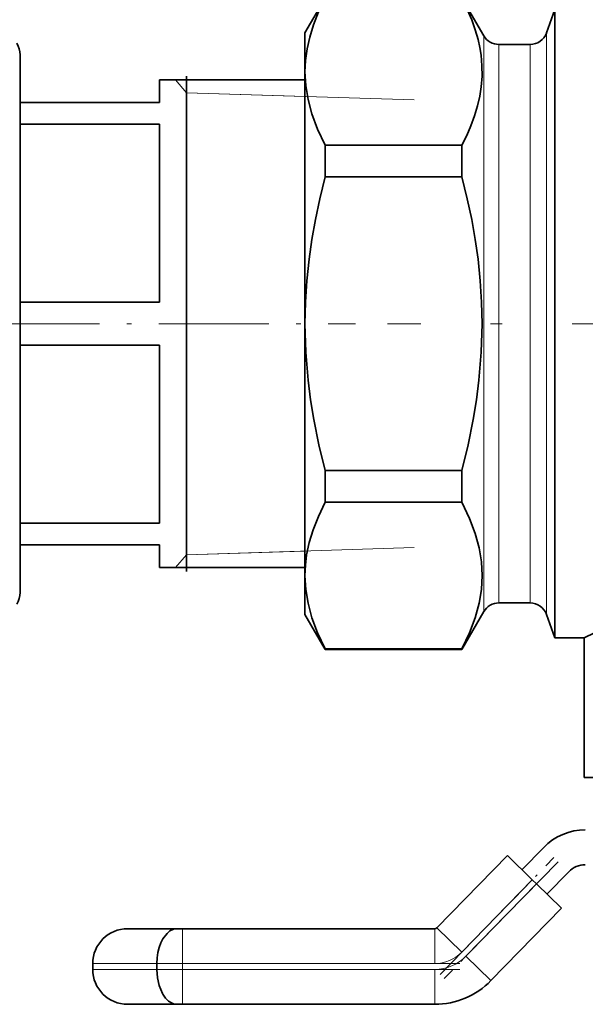
# Model space of a CAD drawing. Extents: x 0 to 420, y 0 to 297.
# Drawn here: x 230 to 254, y 51 to 94 of the extents above; entities that cross this region are included whole.
import ezdxf

# ---------------------------------------------------------------- set-up
doc = ezdxf.new("R2010")
doc.units = 0
doc.linetypes.add('DASHDOT', pattern=[18.5, 12, -3, 0.5, -3])

msp = doc.modelspace()

# ---------------------------------------------------------------- linework, layer by layer
at = {"color": 7, "lineweight": 35}
for p, q in [((242.167, 92.999), (243.033, 94.499)), ((249.855, 92.874), (248.917, 94.499)), ((252.551, 92.993), (252.917, 93.999)), ((252.917, 80.499), (252.917, 93.999)), ((242.167, 91.324), (242.167, 92.999)), ((250.505, 92.499), (251.846, 92.499)), ((229.917, 92.046), (229.917, 92.049)), ((229.917, 68.949), (229.917, 92.046)), ((237.067, 91.144), (237.067, 69.854)), ((242.167, 80.499), (242.167, 91.324)), ((235.917, 90.974), (235.917, 89.999)), ((235.917, 90.974), (242.167, 90.974)), ((235.917, 89.999), (229.917, 89.999)), ((235.917, 89.071), (229.917, 89.071)), ((229.917, 89.071), (229.917, 81.427)), ((235.917, 89.071), (235.917, 81.427)), ((243.033, 86.804), (243.033, 88.172)), ((243.033, 88.172), (248.917, 88.172)), ((248.917, 86.804), (248.917, 88.172)), ((243.033, 86.804), (248.917, 86.804)), ((235.917, 81.427), (229.917, 81.427)), ((242.167, 80.499), (242.167, 69.674)), ((252.917, 80.499), (252.917, 66.999)), ((235.917, 79.571), (229.917, 79.571)), ((229.917, 79.571), (229.917, 71.927)), ((235.917, 79.571), (235.917, 71.927)), ((243.033, 74.194), (243.033, 72.826)), ((243.033, 74.194), (248.917, 74.194)), ((248.917, 74.194), (248.917, 72.826)), ((243.033, 72.826), (248.917, 72.826)), ((235.917, 71.927), (229.917, 71.927)), ((235.917, 70.999), (229.917, 70.999)), ((235.917, 70.999), (235.917, 70.024)), ((235.917, 70.024), (242.167, 70.024)), ((242.167, 69.674), (242.167, 67.999)), ((250.505, 68.499), (251.846, 68.499)), ((242.167, 67.999), (243.033, 66.499)), ((249.855, 68.124), (248.917, 66.499)), ((252.551, 68.006), (252.917, 66.999)), ((252.917, 66.999), (254.167, 66.999)), ((254.167, 66.999), (254.167, 60.999)), ((243.033, 66.521), (243.033, 66.499)), ((243.033, 66.521), (248.917, 66.521)), ((243.033, 66.499), (248.917, 66.499)), ((248.917, 66.521), (248.917, 66.499)), ((254.167, 60.999), (267.167, 60.999)), ((252.431, 57.995), (251.494, 57.034)), ((247.835, 54.537), (250.868, 57.645)), ((250.868, 57.645), (251.941, 56.598)), ((252.568, 55.986), (253.505, 56.947)), ((251.941, 56.598), (252.12, 56.423)), ((253.194, 55.375), (252.12, 56.423)), ((253.194, 55.375), (250.161, 52.267)), ((236.651, 54.499), (234.542, 54.499)), ((236.651, 54.499), (236.898, 54.499)), ((236.898, 54.499), (247.746, 54.499)), ((233.042, 52.749), (233.042, 52.999)), ((235.801, 52.999), (235.801, 52.749)), ((234.542, 51.249), (236.651, 51.249)), ((236.898, 51.249), (236.651, 51.249)), ((247.746, 51.249), (236.898, 51.249))]:
    msp.add_line(p, q, dxfattribs=at)
at = {"color": 7, "lineweight": 13}
for p, q in [((249.855, 92.874), (249.855, 80.499)), ((252.551, 92.993), (252.551, 80.499)), ((250.505, 92.499), (250.505, 80.499)), ((251.846, 92.499), (251.846, 80.499)), ((237.067, 90.427), (236.596, 90.974)), ((237.067, 90.427), (242.167, 90.268)), ((246.861, 90.121), (237.067, 90.427)), ((249.855, 80.499), (249.855, 80.417)), ((249.855, 80.417), (249.855, 68.124)), ((250.505, 80.499), (250.505, 80.42)), ((250.505, 80.42), (250.505, 68.499)), ((251.846, 80.499), (251.846, 80.425)), ((251.846, 80.425), (251.846, 68.499)), ((252.551, 80.499), (252.551, 80.421)), ((252.551, 80.421), (252.551, 68.006)), ((246.861, 70.877), (237.067, 70.571)), ((237.067, 70.571), (242.167, 70.73)), ((237.067, 70.571), (236.596, 70.024)), ((251.941, 56.598), (248.909, 53.489)), ((249.088, 53.315), (252.12, 56.423)), ((236.898, 52.999), (236.898, 54.499)), ((247.746, 54.499), (247.746, 52.999)), ((247.835, 54.537), (248.909, 53.489)), ((235.801, 52.999), (233.042, 52.999)), ((235.801, 52.999), (236.898, 52.999)), ((236.898, 52.999), (236.898, 52.749)), ((247.746, 52.999), (236.898, 52.999)), ((250.161, 52.267), (249.088, 53.315)), ((233.042, 52.749), (235.801, 52.749)), ((236.898, 52.749), (235.801, 52.749)), ((236.898, 52.749), (247.746, 52.749)), ((236.898, 52.749), (236.898, 51.249)), ((247.746, 51.249), (247.746, 52.749))]:
    msp.add_line(p, q, dxfattribs=at)
at = {"color": 7, "linetype": 'DASHDOT', "lineweight": 13, "ltscale": 0.393481}
msp.add_line((228.605, 80.499), (244.345, 80.499), dxfattribs=at)
at = {"color": 7, "linetype": 'DASHDOT', "lineweight": 13}
msp.add_line((284.15, 80.499), (245.714, 80.499), dxfattribs=at)
at = {"color": 7, "linetype": 'DASHDOT', "lineweight": 13, "ltscale": 0.175259}
msp.add_line((247.977, 52.534), (252.873, 57.552), dxfattribs=at)
at = {"color": 7, "linetype": 'DASHDOT', "lineweight": 13, "ltscale": 0.17526}
msp.add_line((253.052, 57.378), (248.156, 52.36), dxfattribs=at)
at = {"color": 7, "linetype": 'DASHDOT', "lineweight": 13, "ltscale": 0.32542}
msp.add_line((235.814, 52.999), (248.83, 52.999), dxfattribs=at)
at = {"color": 7, "linetype": 'DASHDOT', "lineweight": 13, "ltscale": 0.0075}
msp.add_line((236.898, 52.724), (236.898, 53.024), dxfattribs=at)
at = {"color": 7, "linetype": 'DASHDOT', "lineweight": 13, "ltscale": 0.325428}
msp.add_line((248.83, 52.749), (235.813, 52.749), dxfattribs=at)
at = {"color": 7, "lineweight": 35}
for points in [[(243.033, 94.477), (242.754, 93.896), (242.535, 93.346), (242.371, 92.82), (242.257, 92.312), (242.189, 91.816), (242.167, 91.324)], [(248.917, 94.477), (249.145, 94.009), (249.335, 93.561), (249.487, 93.135), (249.608, 92.709), (249.683, 92.371), (249.737, 92.034), (249.777, 91.583), (249.78, 91.132), (249.745, 90.682), (249.681, 90.272), (249.588, 89.862), (249.46, 89.434), (249.302, 89.005), (249.122, 88.589), (248.917, 88.172)], [(242.167, 91.324), (242.199, 90.734), (242.297, 90.134), (242.463, 89.515), (242.705, 88.866), (243.033, 88.172)], [(243.033, 86.804), (242.805, 85.87), (242.616, 84.974), (242.464, 84.123), (242.342, 83.271), (242.246, 82.348), (242.187, 81.425), (242.167, 80.499)], [(248.917, 86.804), (249.145, 85.87), (249.335, 84.974), (249.486, 84.123), (249.608, 83.271), (249.705, 82.348), (249.763, 81.425), (249.783, 80.499)], [(242.167, 80.499), (242.201, 79.283), (242.302, 78.07), (242.41, 77.227), (242.548, 76.384), (242.768, 75.291), (243.033, 74.194)], [(249.783, 80.499), (249.749, 79.283), (249.648, 78.07), (249.54, 77.227), (249.402, 76.384), (249.182, 75.291), (248.917, 74.194)], [(243.033, 72.826), (242.742, 72.218), (242.517, 71.643), (242.351, 71.093), (242.239, 70.561), (242.185, 70.115), (242.167, 69.674)], [(248.917, 72.826), (249.245, 72.133), (249.487, 71.482), (249.654, 70.861), (249.751, 70.262), (249.783, 69.672), (249.751, 69.081), (249.653, 68.482), (249.486, 67.862), (249.244, 67.213), (248.917, 66.521)], [(242.167, 69.674), (242.199, 69.083), (242.297, 68.483), (242.463, 67.864), (242.705, 67.215), (243.033, 66.521)], [(266.417, 67.344), (265.913, 67.556), (264.951, 67.915), (264.19, 68.154), (263.69, 68.287), (263.172, 68.405), (262.589, 68.512), (261.994, 68.593), (261.182, 68.656), (260.378, 68.663), (259.784, 68.634), (259.196, 68.576), (258.61, 68.489), (258.036, 68.378), (257.289, 68.194), (256.586, 67.983), (255.986, 67.775), (255.311, 67.511), (254.613, 67.208), (254.167, 66.999)], [(236.651, 54.499), (236.512, 54.477), (236.362, 54.403), (236.237, 54.299), (236.061, 54.067)], [(236.061, 54.067), (235.974, 53.893), (235.902, 53.696), (235.847, 53.477), (235.812, 53.241), (235.801, 52.999)], [(235.801, 52.749), (235.827, 52.391), (235.902, 52.051), (236.039, 51.72), (236.061, 51.681)], [(236.061, 51.681), (236.175, 51.518), (236.299, 51.391), (236.424, 51.308), (236.546, 51.262), (236.651, 51.249)]]:
    msp.add_lwpolyline(points, dxfattribs=at)
for centre, radius, start, end in [((250.505, 93.249), 0.75, 210, 270), ((251.846, 93.249), 0.75, 270, 340), ((228.917, 92.049), 1, 0, 30), ((228.917, 68.949), 1, 330, 360), ((250.505, 67.749), 0.75, 90, 150), ((251.846, 67.749), 0.75, 20, 90), ((254.221, 56.249), 2.5, 90, 135.7073), ((254.221, 56.249), 1, 90, 135.7073), ((234.542, 52.999), 1.5, 90, 180), ((247.746, 54.624), 0.125, 270, 315.7073), ((234.542, 52.749), 1.5, 180, 270), ((247.746, 54.624), 3.375, 270, 315.7073)]:
    msp.add_arc(centre, radius, start, end, dxfattribs=at)
at = {"color": 7, "lineweight": 13}
for radius in [1.625, 1.875]:
    msp.add_arc((247.746, 54.624), radius, 270, 315.7073, dxfattribs=at)

doc.saveas('drawing.dxf')
